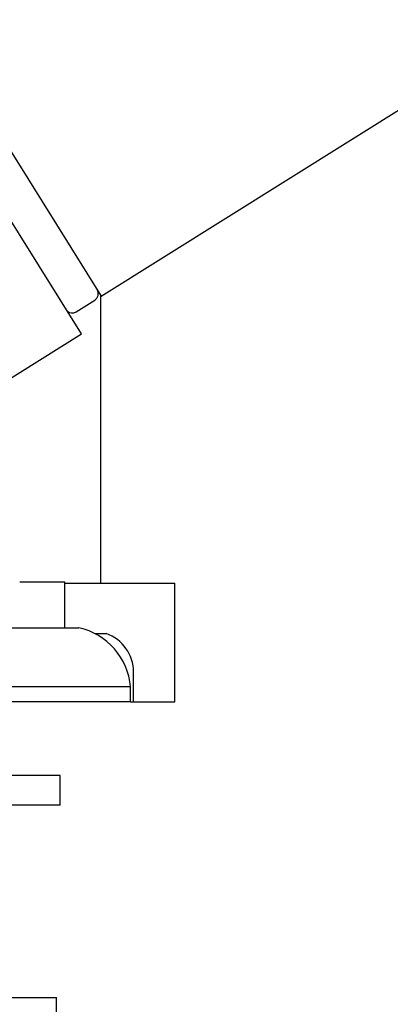
# Model space of a CAD drawing. Units: millimetres. Extents: x 3 to 2496, y 5 to 2495.
# Drawn here: x 1988 to 2013, y 1357 to 1424 of the extents above; entities that cross this region are included whole.
import ezdxf

# ---------------------------------------------------------------- set-up
doc = ezdxf.new("R2010")
doc.units = ezdxf.units.MM

msp = doc.modelspace()

# ---------------------------------------------------------------- linework, layer by layer
at = {"color": 7, "linetype": 'Continuous', "lineweight": 25}
for p, q in [((1993.448, 1404.975), (2087.581, 1463.796)), ((1982.942, 1421.788), (1993.448, 1404.975)), ((1992.123, 1402.428), (1982.942, 1417.12)), ((1993.442, 1385.561), (1993.442, 1404.984)), ((1991.752, 1403.915), (1993.024, 1404.71)), ((1982.942, 1396.692), (1992.123, 1402.428)), ((1987.942, 1385.661), (1990.992, 1385.661)), ((1990.992, 1382.561), (1990.992, 1385.661)), ((1990.992, 1385.561), (1998.442, 1385.561)), ((1998.442, 1377.561), (1998.442, 1385.561)), ((1944.942, 1382.561), (1991.942, 1382.561)), ((1993.038, 1382.161), (1993.792, 1382.161)), ((1995.642, 1377.561), (1995.642, 1379.561)), ((1995.442, 1378.561), (1941.442, 1378.561)), ((1995.442, 1377.561), (1995.442, 1378.561)), ((1995.442, 1377.561), (1941.442, 1377.561)), ((1995.442, 1377.561), (1995.642, 1377.561)), ((1995.642, 1377.561), (1998.442, 1377.561)), ((1988.079, 1372.561), (1981.463, 1372.561)), ((1990.692, 1372.561), (1988.079, 1372.561)), ((1990.692, 1370.561), (1990.692, 1372.561)), ((1988.079, 1370.561), (1981.046, 1370.561)), ((1990.692, 1370.561), (1988.079, 1370.561)), ((1946.442, 1357.561), (1990.442, 1357.561)), ((1990.442, 1356.561), (1990.442, 1357.561))]:
    msp.add_line(p, q, dxfattribs=at)
for centre, radius, start, end in [((1992.759, 1405.134), 0.5, 302, 32), ((1991.487, 1404.339), 0.5, 230.7361, 302), ((1990.959, 1378.169), 4.5, 4.98891, 77.38294), ((1992.89, 1379.561), 2.752, 0, 70.86663)]:
    msp.add_arc(centre, radius, start, end, dxfattribs=at)

doc.saveas('drawing.dxf')
